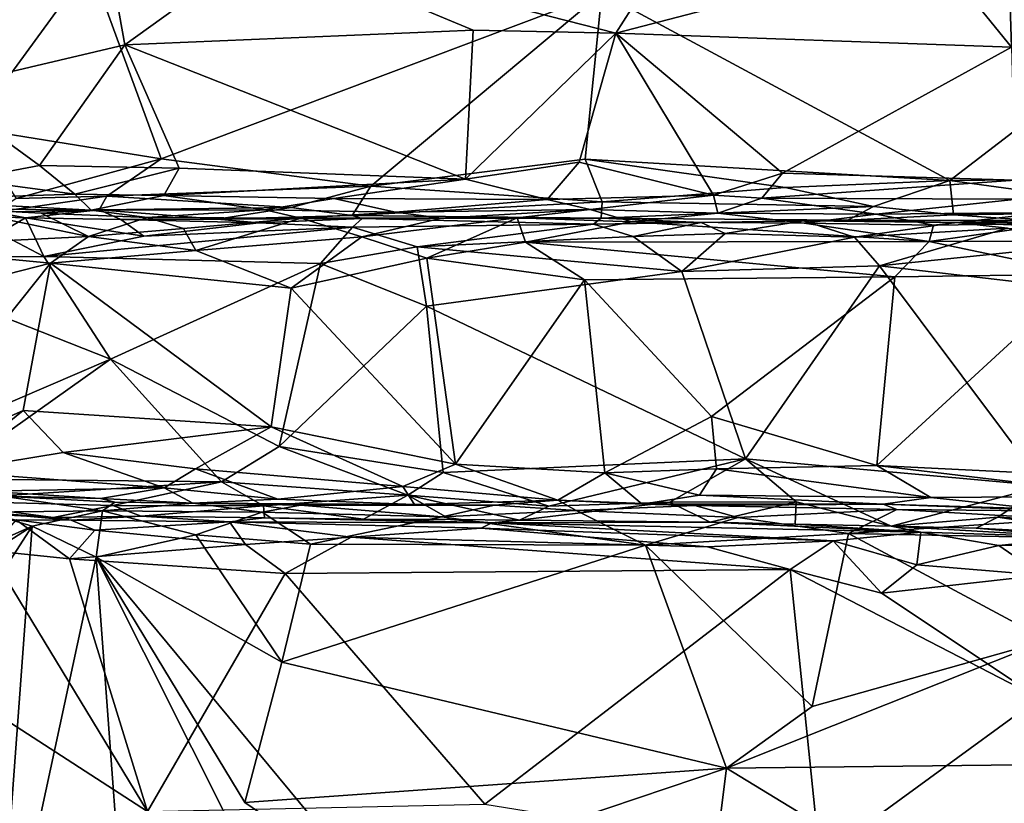
# Model space of a CAD drawing. Extents: x 0 to 41.1, y 0 to 7.7.
# Drawn here: x 22 to 23.6, y 1 to 2.3 of the extents above; entities that cross this region are included whole.
import ezdxf

# ---------------------------------------------------------------- set-up
doc = ezdxf.new("R2010")
doc.units = 0
doc.header["$MEASUREMENT"] = 0
doc.layers.add('1', color=7, linetype='Continuous')

msp = doc.modelspace()

# ---------------------------------------------------------------- linework, layer by layer
at = {"layer": '1'}
for points in [[(21.8376, 2.1655, 0.1188), (21.8262, 2.7212, 0.1248), (22.0904, 2.5768, 0.1197)], [(23.616, 2.2352, 0.0882), (23.4864, 2.3951, 0.0861), (23.6025, 2.6619, 0.0864)], [(23.6025, 2.6619, 0.0864), (23.7989, 2.5156, 0.0788), (23.616, 2.2352, 0.0882)], [(22.0904, 2.5768, 0.1197), (22.1512, 2.2392, 0.1175), (21.8376, 2.1655, 0.1188)], [(22.3832, 2.4063, 0.1102), (22.1512, 2.2392, 0.1175), (22.0904, 2.5768, 0.1197)], [(22.9622, 2.2583, 0.1034), (22.3832, 2.4063, 0.1102), (23.0892, 2.4572, 0.0947)], [(23.0892, 2.4572, 0.0947), (23.4864, 2.3951, 0.0861), (22.9622, 2.2583, 0.1034)], [(21.9065, 2.4098, 4.5741), (21.8963, 2.1013, 4.5763), (22.0935, 2.3712, 4.5826)], [(22.7264, 2.2631, 0.1067), (22.1512, 2.2392, 0.1175), (22.3832, 2.4063, 0.1102)], [(22.7264, 2.2631, 0.1067), (22.3832, 2.4063, 0.1102), (22.9622, 2.2583, 0.1034)], [(23.616, 2.2352, 0.0882), (22.9622, 2.2583, 0.1034), (23.4864, 2.3951, 0.0861)], [(21.8963, 2.1013, 4.5763), (22.2112, 2.0509, 4.5859), (22.0935, 2.3712, 4.5826)], [(22.9391, 2.3252, 4.5977), (22.0935, 2.3712, 4.5826), (22.2112, 2.0509, 4.5859)], [(22.2112, 2.0509, 4.5859), (22.5576, 2.0058, 4.5936), (22.9391, 2.3252, 4.5977)], [(22.9391, 2.3252, 4.5977), (22.5576, 2.0058, 4.5936), (22.9118, 2.0505, 4.5975)], [(22.9118, 2.0505, 4.5975), (23.5139, 2.015, 4.6093), (22.9391, 2.3252, 4.5977)], [(23.5139, 2.015, 4.6093), (23.883, 2.2982, 4.6134), (22.9391, 2.3252, 4.5977)], [(23.7465, 2.0171, 4.6159), (23.883, 2.2982, 4.6134), (23.5139, 2.015, 4.6093)], [(22.1512, 2.2392, 0.1175), (22.7264, 2.2631, 0.1067), (22.7136, 2.0173, 0.0998)], [(22.7136, 2.0173, 0.0998), (22.7264, 2.2631, 0.1067), (22.9622, 2.2583, 0.1034)], [(22.9622, 2.2583, 0.1034), (22.9015, 2.0455, 0.0974), (22.7136, 2.0173, 0.0998)], [(22.9622, 2.2583, 0.1034), (23.1238, 1.9906, 0.0865), (22.9015, 2.0455, 0.0974)], [(23.2374, 2.027, 0.0867), (22.9622, 2.2583, 0.1034), (23.616, 2.2352, 0.0882)], [(22.9622, 2.2583, 0.1034), (23.2374, 2.027, 0.0867), (23.1238, 1.9906, 0.0865)], [(22.0099, 2.04, 0.1129), (21.8376, 2.1655, 0.1188), (22.1512, 2.2392, 0.1175)], [(22.0099, 2.04, 0.1129), (22.1512, 2.2392, 0.1175), (22.241, 2.0356, 0.1095)], [(22.1512, 2.2392, 0.1175), (22.7136, 2.0173, 0.0998), (22.241, 2.0356, 0.1095)], [(23.2374, 2.027, 0.0867), (23.616, 2.2352, 0.0882), (23.622, 2.0157, 0.0787)], [(21.887, 2.0167, 0.1064), (21.8376, 2.1655, 0.1188), (22.0099, 2.04, 0.1129)], [(21.8963, 2.1013, 4.5763), (21.9712, 1.9854, 4.5892), (22.2112, 2.0509, 4.5859)], [(22.1211, 1.989, 4.5975), (22.2112, 2.0509, 4.5859), (21.9712, 1.9854, 4.5892)], [(22.1211, 1.989, 4.5975), (22.5576, 2.0058, 4.5936), (22.2112, 2.0509, 4.5859)], [(22.9396, 1.98, 4.6139), (22.9118, 2.0505, 4.5975), (22.5576, 2.0058, 4.5936)], [(22.9118, 2.0505, 4.5975), (23.242, 2.0035, 4.6074), (23.5139, 2.015, 4.6093)], [(22.9118, 2.0505, 4.5975), (22.9396, 1.98, 4.6139), (23.242, 2.0035, 4.6074)], [(21.887, 2.0167, 0.1064), (22.0099, 2.04, 0.1129), (22.0681, 1.9925, 0.0931)], [(22.0681, 1.9925, 0.0931), (22.0099, 2.04, 0.1129), (22.241, 2.0356, 0.1095)], [(22.2152, 1.9901, 0.0862), (22.0681, 1.9925, 0.0931), (22.241, 2.0356, 0.1095)], [(22.241, 2.0356, 0.1095), (22.7136, 2.0173, 0.0998), (22.2152, 1.9901, 0.0862)], [(22.849, 1.9837, 0.0791), (22.7136, 2.0173, 0.0998), (22.9015, 2.0455, 0.0974)], [(23.1238, 1.9906, 0.0865), (22.849, 1.9837, 0.0791), (22.9015, 2.0455, 0.0974)], [(23.2033, 1.9858, 0.0673), (23.1238, 1.9906, 0.0865), (23.2374, 2.027, 0.0867)], [(23.2033, 1.9858, 0.0673), (23.2374, 2.027, 0.0867), (23.622, 2.0157, 0.0787)], [(22.0681, 1.9925, 0.0931), (21.7753, 1.9833, 0.0737), (21.887, 2.0167, 0.1064)], [(22.4258, 1.9702, 4.6153), (22.5576, 2.0058, 4.5936), (22.1211, 1.989, 4.5975)], [(22.4965, 1.9853, 0.0806), (22.2152, 1.9901, 0.0862), (22.7136, 2.0173, 0.0998)], [(22.4258, 1.9702, 4.6153), (22.5266, 1.9574, 4.6433), (22.5576, 2.0058, 4.5936)], [(22.849, 1.9837, 0.0791), (22.4965, 1.9853, 0.0806), (22.7136, 2.0173, 0.0998)], [(22.9396, 1.98, 4.6139), (22.5576, 2.0058, 4.5936), (22.5266, 1.9574, 4.6433)], [(23.242, 2.0035, 4.6074), (22.9396, 1.98, 4.6139), (23.3883, 1.972, 4.6306)], [(23.622, 2.0157, 0.0787), (23.6253, 1.984, 0.062), (23.2033, 1.9858, 0.0673)], [(23.5139, 2.015, 4.6093), (23.242, 2.0035, 4.6074), (23.3883, 1.972, 4.6306)], [(23.5201, 1.9583, 4.6355), (23.5139, 2.015, 4.6093), (23.3883, 1.972, 4.6306)], [(23.7465, 2.0171, 4.6159), (23.5139, 2.015, 4.6093), (23.8933, 1.9631, 4.6409)], [(23.8933, 1.9631, 4.6409), (23.5139, 2.015, 4.6093), (23.5201, 1.9583, 4.6355)], [(22.0681, 1.9925, 0.0931), (22.0954, 1.9659, 0.0294), (21.7753, 1.9833, 0.0737)], [(21.9712, 1.9854, 4.5892), (21.9375, 1.9629, 4.647), (22.1211, 1.989, 4.5975)], [(22.1088, 1.9664, 4.6321), (22.1211, 1.989, 4.5975), (21.9375, 1.9629, 4.647)], [(22.0681, 1.9925, 0.0931), (22.2152, 1.9901, 0.0862), (22.0954, 1.9659, 0.0294)], [(22.2152, 1.9901, 0.0862), (22.3825, 1.9667, 0.056), (22.0954, 1.9659, 0.0294)], [(22.1211, 1.989, 4.5975), (22.1088, 1.9664, 4.6321), (22.4258, 1.9702, 4.6153)], [(22.3825, 1.9667, 0.056), (22.2152, 1.9901, 0.0862), (22.4965, 1.9853, 0.0806)], [(22.3825, 1.9667, 0.056), (22.4965, 1.9853, 0.0806), (22.5983, 1.9628, 0.0366)], [(22.849, 1.9837, 0.0791), (22.5983, 1.9628, 0.0366), (22.4965, 1.9853, 0.0806)], [(22.849, 1.9837, 0.0791), (23.1238, 1.9906, 0.0865), (22.9201, 1.9673, 0.0417)], [(22.9201, 1.9673, 0.0417), (23.1238, 1.9906, 0.0865), (23.1307, 1.9612, 0.0437)], [(23.1307, 1.9612, 0.0437), (23.1238, 1.9906, 0.0865), (23.2033, 1.9858, 0.0673)], [(23.1307, 1.9612, 0.0437), (23.2033, 1.9858, 0.0673), (23.3925, 1.9595, 0.0304)], [(23.3925, 1.9595, 0.0304), (23.2033, 1.9858, 0.0673), (23.6253, 1.984, 0.062)], [(21.8668, 1.9689, -0.1078), (22.0908, 1.9226, -0.1529), (21.7462, 1.9052, -0.1405)], [(21.8668, 1.9689, -0.1078), (21.7753, 1.9833, 0.0737), (22.0954, 1.9659, 0.0294)], [(21.8668, 1.9689, -0.1078), (22.0954, 1.9659, 0.0294), (22.0128, 1.9611, -0.0978)], [(22.0128, 1.9611, -0.0978), (22.0908, 1.9226, -0.1529), (21.8668, 1.9689, -0.1078)], [(22.4258, 1.9702, 4.6153), (22.1088, 1.9664, 4.6321), (22.3038, 1.9511, 4.6673)], [(22.4258, 1.9702, 4.6153), (22.3038, 1.9511, 4.6673), (22.5266, 1.9574, 4.6433)], [(22.9396, 1.98, 4.6139), (22.5266, 1.9574, 4.6433), (22.9382, 1.9526, 4.6596)], [(22.9201, 1.9673, 0.0417), (22.5983, 1.9628, 0.0366), (22.849, 1.9837, 0.0791)], [(23.3883, 1.972, 4.6306), (22.9396, 1.98, 4.6139), (22.9382, 1.9526, 4.6596)], [(22.9382, 1.9526, 4.6596), (23.3455, 1.9494, 4.6826), (23.3883, 1.972, 4.6306)], [(23.3455, 1.9494, 4.6826), (23.5201, 1.9583, 4.6355), (23.3883, 1.972, 4.6306)], [(23.6253, 1.984, 0.062), (23.6748, 1.962, 0.0291), (23.3925, 1.9595, 0.0304)], [(21.9375, 1.9629, 4.647), (21.7715, 1.9604, 4.805), (21.9867, 1.9534, 4.8189)], [(21.9867, 1.9534, 4.8189), (21.7715, 1.9604, 4.805), (21.9434, 1.9278, 4.8584)], [(21.9867, 1.9534, 4.8189), (22.1088, 1.9664, 4.6321), (21.9375, 1.9629, 4.647)], [(21.9434, 1.9278, 4.8584), (22.0173, 1.8895, 4.869), (21.9867, 1.9534, 4.8189)], [(22.1088, 1.9664, 4.6321), (21.9867, 1.9534, 4.8189), (22.1443, 1.9507, 4.817)], [(22.1824, 1.9229, 4.8562), (22.1443, 1.9507, 4.817), (21.9867, 1.9534, 4.8189)], [(22.0173, 1.8895, 4.869), (22.1824, 1.9229, 4.8562), (21.9867, 1.9534, 4.8189)], [(22.0954, 1.9659, 0.0294), (22.188, 1.9539, -0.1113), (22.0128, 1.9611, -0.0978)], [(22.188, 1.9539, -0.1113), (22.0908, 1.9226, -0.1529), (22.0128, 1.9611, -0.0978)], [(22.2478, 1.9359, -0.1311), (22.0908, 1.9226, -0.1529), (22.188, 1.9539, -0.1113)], [(22.3825, 1.9667, 0.056), (22.188, 1.9539, -0.1113), (22.0954, 1.9659, 0.0294)], [(22.1443, 1.9507, 4.817), (22.3038, 1.9511, 4.6673), (22.1088, 1.9664, 4.6321)], [(22.4418, 1.9528, -0.1318), (22.188, 1.9539, -0.1113), (22.3825, 1.9667, 0.056)], [(22.4418, 1.9528, -0.1318), (22.2478, 1.9359, -0.1311), (22.188, 1.9539, -0.1113)], [(22.4418, 1.9528, -0.1318), (22.2683, 1.8991, -0.1579), (22.2478, 1.9359, -0.1311)], [(22.5427, 1.9219, -0.1583), (22.2683, 1.8991, -0.1579), (22.4418, 1.9528, -0.1318)], [(22.3038, 1.9511, 4.6673), (22.5434, 1.9523, 4.7968), (22.5266, 1.9574, 4.6433)], [(22.3825, 1.9667, 0.056), (22.5983, 1.9628, 0.0366), (22.4418, 1.9528, -0.1318)], [(22.674, 1.9525, -0.0917), (22.4418, 1.9528, -0.1318), (22.5983, 1.9628, 0.0366)], [(22.4418, 1.9528, -0.1318), (22.674, 1.9525, -0.0917), (22.5427, 1.9219, -0.1583)], [(22.9382, 1.9526, 4.6596), (22.5266, 1.9574, 4.6433), (22.5434, 1.9523, 4.7968)], [(22.5427, 1.9219, -0.1583), (22.674, 1.9525, -0.0917), (22.7992, 1.9534, -0.1244)], [(22.65, 1.8869, -0.1699), (22.5427, 1.9219, -0.1583), (22.7992, 1.9534, -0.1244)], [(22.9252, 1.9427, 4.8394), (22.9382, 1.9526, 4.6596), (22.5434, 1.9523, 4.7968)], [(22.9201, 1.9673, 0.0417), (22.674, 1.9525, -0.0917), (22.5983, 1.9628, 0.0366)], [(22.7992, 1.9534, -0.1244), (22.8129, 1.9132, -0.163), (22.65, 1.8869, -0.1699)], [(22.7992, 1.9534, -0.1244), (22.674, 1.9525, -0.0917), (22.9201, 1.9673, 0.0417)], [(22.9201, 1.9673, 0.0417), (22.9888, 1.9467, -0.1262), (22.7992, 1.9534, -0.1244)], [(22.7992, 1.9534, -0.1244), (22.9888, 1.9467, -0.1262), (22.8129, 1.9132, -0.163)], [(23.1307, 1.9612, 0.0437), (22.9888, 1.9467, -0.1262), (22.9201, 1.9673, 0.0417)], [(22.9252, 1.9427, 4.8394), (23.1031, 1.9456, 4.8072), (22.9382, 1.9526, 4.6596)], [(23.1031, 1.9456, 4.8072), (23.3455, 1.9494, 4.6826), (22.9382, 1.9526, 4.6596)], [(22.9888, 1.9467, -0.1262), (23.1307, 1.9612, 0.0437), (23.2735, 1.9446, -0.1354)], [(23.3925, 1.9595, 0.0304), (23.2735, 1.9446, -0.1354), (23.1307, 1.9612, 0.0437)], [(23.2735, 1.9446, -0.1354), (23.3925, 1.9595, 0.0304), (23.4871, 1.941, -0.1167)], [(23.5201, 1.9583, 4.6355), (23.3455, 1.9494, 4.6826), (23.6517, 1.9488, 4.6774)], [(23.4871, 1.941, -0.1167), (23.3925, 1.9595, 0.0304), (23.6748, 1.962, 0.0291)], [(23.6748, 1.962, 0.0291), (23.69, 1.944, -0.1264), (23.4871, 1.941, -0.1167)], [(23.5201, 1.9583, 4.6355), (23.6517, 1.9488, 4.6774), (23.8933, 1.9631, 4.6409)], [(22.5271, 1.9377, 4.8466), (22.1824, 1.9229, 4.8562), (22.0173, 1.8895, 4.869)], [(22.5271, 1.9377, 4.8466), (22.0173, 1.8895, 4.869), (22.4741, 1.8781, 4.8789)], [(22.1443, 1.9507, 4.817), (22.3722, 1.9448, 4.8239), (22.3038, 1.9511, 4.6673)], [(22.1824, 1.9229, 4.8562), (22.3722, 1.9448, 4.8239), (22.1443, 1.9507, 4.817)], [(22.3722, 1.9448, 4.8239), (22.1824, 1.9229, 4.8562), (22.5271, 1.9377, 4.8466)], [(22.3038, 1.9511, 4.6673), (22.3722, 1.9448, 4.8239), (22.5434, 1.9523, 4.7968)], [(22.3722, 1.9448, 4.8239), (22.5271, 1.9377, 4.8466), (22.5434, 1.9523, 4.7968)], [(22.4741, 1.8781, 4.8789), (22.6339, 1.9053, 4.8776), (22.5271, 1.9377, 4.8466)], [(22.9252, 1.9427, 4.8394), (22.5434, 1.9523, 4.7968), (22.5271, 1.9377, 4.8466)], [(22.5271, 1.9377, 4.8466), (22.6339, 1.9053, 4.8776), (22.9252, 1.9427, 4.8394)], [(22.9252, 1.9427, 4.8394), (22.6339, 1.9053, 4.8776), (22.991, 1.9226, 4.8745)], [(22.8129, 1.9132, -0.163), (22.9888, 1.9467, -0.1262), (23.48, 1.914, -0.1724)], [(23.1031, 1.9456, 4.8072), (22.9252, 1.9427, 4.8394), (22.991, 1.9226, 4.8745)], [(23.2735, 1.9446, -0.1354), (23.48, 1.914, -0.1724), (22.9888, 1.9467, -0.1262)], [(22.991, 1.9226, 4.8745), (23.1428, 1.9275, 4.8641), (23.1031, 1.9456, 4.8072)], [(23.1031, 1.9456, 4.8072), (23.2722, 1.9484, 4.8437), (23.3455, 1.9494, 4.6826)], [(23.1428, 1.9275, 4.8641), (23.2722, 1.9484, 4.8437), (23.1031, 1.9456, 4.8072)], [(23.3565, 1.9215, 4.8847), (23.2722, 1.9484, 4.8437), (23.1428, 1.9275, 4.8641)], [(23.3455, 1.9494, 4.6826), (23.2722, 1.9484, 4.8437), (23.5241, 1.9454, 4.8273)], [(23.2722, 1.9484, 4.8437), (23.3565, 1.9215, 4.8847), (23.5241, 1.9454, 4.8273)], [(23.2735, 1.9446, -0.1354), (23.4871, 1.941, -0.1167), (23.48, 1.914, -0.1724)], [(23.3455, 1.9494, 4.6826), (23.5241, 1.9454, 4.8273), (23.6517, 1.9488, 4.6774)], [(23.6093, 1.9363, 4.8755), (23.5241, 1.9454, 4.8273), (23.3565, 1.9215, 4.8847)], [(23.3565, 1.9215, 4.8847), (23.3981, 1.8738, 4.9058), (23.6093, 1.9363, 4.8755)], [(23.3981, 1.8738, 4.9058), (23.7137, 1.9065, 4.901), (23.6093, 1.9363, 4.8755)], [(23.48, 1.914, -0.1724), (23.69, 1.944, -0.1264), (23.7385, 1.9146, -0.1778)], [(23.48, 1.914, -0.1724), (23.4871, 1.941, -0.1167), (23.69, 1.944, -0.1264)], [(23.6517, 1.9488, 4.6774), (23.5241, 1.9454, 4.8273), (23.9521, 1.9448, 4.6835)], [(23.6093, 1.9363, 4.8755), (23.8909, 1.9303, 4.8827), (23.5241, 1.9454, 4.8273)], [(23.5241, 1.9454, 4.8273), (23.8909, 1.9303, 4.8827), (23.8907, 1.9434, 4.8323)], [(23.8907, 1.9434, 4.8323), (23.9521, 1.9448, 4.6835), (23.5241, 1.9454, 4.8273)], [(22.0173, 1.8895, 4.869), (21.9434, 1.9278, 4.8584), (21.7018, 1.888, 4.8636)], [(22.0283, 1.8785, -0.1605), (21.7462, 1.9052, -0.1405), (22.0908, 1.9226, -0.1529)], [(22.0908, 1.9226, -0.1529), (22.2683, 1.8991, -0.1579), (22.0283, 1.8785, -0.1605)], [(22.2478, 1.9359, -0.1311), (22.2683, 1.8991, -0.1579), (22.0908, 1.9226, -0.1529)], [(22.4258, 1.8372, -0.1693), (22.2683, 1.8991, -0.1579), (22.5427, 1.9219, -0.1583)], [(22.4258, 1.8372, -0.1693), (22.5427, 1.9219, -0.1583), (22.65, 1.8869, -0.1699)], [(23.0714, 1.8649, 4.8969), (22.991, 1.9226, 4.8745), (22.6339, 1.9053, 4.8776)], [(22.991, 1.9226, 4.8745), (23.0714, 1.8649, 4.8969), (23.1428, 1.9275, 4.8641)], [(23.1428, 1.9275, 4.8641), (23.0714, 1.8649, 4.8969), (23.3565, 1.9215, 4.8847)], [(23.3565, 1.9215, 4.8847), (23.0714, 1.8649, 4.8969), (23.3981, 1.8738, 4.9058)], [(21.7462, 1.9052, -0.1405), (22.0283, 1.8785, -0.1605), (21.6679, 1.7862, -0.1518)], [(22.6494, 1.8076, 4.8903), (22.6339, 1.9053, 4.8776), (22.4741, 1.8781, 4.8789)], [(22.6339, 1.9053, 4.8776), (22.6494, 1.8076, 4.8903), (23.0714, 1.8649, 4.8969)], [(22.8129, 1.9132, -0.163), (22.9103, 1.8511, -0.1771), (22.65, 1.8869, -0.1699)], [(22.8129, 1.9132, -0.163), (23.48, 1.914, -0.1724), (23.4232, 1.8556, -0.1883)], [(22.8129, 1.9132, -0.163), (23.4232, 1.8556, -0.1883), (22.9103, 1.8511, -0.1771)], [(23.6441, 1.8452, 4.912), (23.7137, 1.9065, 4.901), (23.3981, 1.8738, 4.9058)], [(23.48, 1.914, -0.1724), (23.7377, 1.8601, -0.1964), (23.4232, 1.8556, -0.1883)], [(23.7377, 1.8601, -0.1964), (23.48, 1.914, -0.1724), (23.7385, 1.9146, -0.1778)], [(22.1272, 1.7196, 4.8757), (22.0173, 1.8895, 4.869), (21.7018, 1.888, 4.8636)], [(21.7018, 1.888, 4.8636), (21.7056, 1.5386, 4.8695), (22.1272, 1.7196, 4.8757)], [(22.4741, 1.8781, 4.8789), (22.0173, 1.8895, 4.869), (22.1272, 1.7196, 4.8757)], [(22.2683, 1.8991, -0.1579), (22.4258, 1.8372, -0.1693), (22.0283, 1.8785, -0.1605)], [(22.0283, 1.8785, -0.1605), (21.7517, 1.5322, -0.1583), (21.6679, 1.7862, -0.1518)], [(21.7517, 1.5322, -0.1583), (22.0283, 1.8785, -0.1605), (21.9832, 1.6351, -0.164)], [(22.3929, 1.6078, -0.1731), (21.9832, 1.6351, -0.164), (22.0283, 1.8785, -0.1605)], [(22.4258, 1.8372, -0.1693), (22.3929, 1.6078, -0.1731), (22.0283, 1.8785, -0.1605)], [(22.4741, 1.8781, 4.8789), (22.1272, 1.7196, 4.8757), (22.4062, 1.5756, 4.8832)], [(22.4741, 1.8781, 4.8789), (22.4062, 1.5756, 4.8832), (22.6494, 1.8076, 4.8903)], [(22.4258, 1.8372, -0.1693), (22.65, 1.8869, -0.1699), (22.6976, 1.5464, -0.1797)], [(22.9103, 1.8511, -0.1771), (22.6976, 1.5464, -0.1797), (22.65, 1.8869, -0.1699)], [(23.0714, 1.8649, 4.8969), (23.1766, 1.5549, 4.9019), (23.3981, 1.8738, 4.9058)], [(23.1766, 1.5549, 4.9019), (23.6698, 1.5105, 4.9171), (23.3981, 1.8738, 4.9058)], [(23.6698, 1.5105, 4.9171), (23.6441, 1.8452, 4.912), (23.3981, 1.8738, 4.9058)], [(23.0714, 1.8649, 4.8969), (22.6494, 1.8076, 4.8903), (23.1766, 1.5549, 4.9019)], [(23.1202, 1.6249, -0.1887), (22.9103, 1.8511, -0.1771), (23.4232, 1.8556, -0.1883)], [(23.3935, 1.5439, -0.1931), (23.1202, 1.6249, -0.1887), (23.4232, 1.8556, -0.1883)], [(23.7377, 1.8601, -0.1964), (23.3935, 1.5439, -0.1931), (23.4232, 1.8556, -0.1883)], [(23.7377, 1.8601, -0.1964), (23.8665, 1.5209, -0.2039), (23.3935, 1.5439, -0.1931)], [(22.9103, 1.8511, -0.1771), (22.9442, 1.5319, -0.1788), (22.6976, 1.5464, -0.1797)], [(22.9442, 1.5319, -0.1788), (22.9103, 1.8511, -0.1771), (23.1202, 1.6249, -0.1887)], [(22.3929, 1.6078, -0.1731), (22.4258, 1.8372, -0.1693), (22.6976, 1.5464, -0.1797)], [(22.6494, 1.8076, 4.8903), (22.4062, 1.5756, 4.8832), (22.6771, 1.5327, 4.8872)], [(23.1766, 1.5549, 4.9019), (22.6494, 1.8076, 4.8903), (22.6771, 1.5327, 4.8872)], [(22.1272, 1.7196, 4.8757), (21.7056, 1.5386, 4.8695), (21.8484, 1.522, 4.8635)], [(22.1272, 1.7196, 4.8757), (21.8484, 1.522, 4.8635), (22.3108, 1.5174, 4.8762)], [(22.3108, 1.5174, 4.8762), (22.4062, 1.5756, 4.8832), (22.1272, 1.7196, 4.8757)], [(21.8577, 1.5345, -0.1477), (21.7517, 1.5322, -0.1583), (21.9832, 1.6351, -0.164)], [(21.8577, 1.5345, -0.1477), (21.9832, 1.6351, -0.164), (22.0493, 1.5658, -0.1662)], [(21.9832, 1.6351, -0.164), (22.3929, 1.6078, -0.1731), (22.0493, 1.5658, -0.1662)], [(23.1202, 1.6249, -0.1887), (23.1287, 1.5389, -0.1837), (22.9442, 1.5319, -0.1788)], [(23.1287, 1.5389, -0.1837), (23.1202, 1.6249, -0.1887), (23.3935, 1.5439, -0.1931)], [(22.3929, 1.6078, -0.1731), (22.2676, 1.5386, -0.1647), (22.0493, 1.5658, -0.1662)], [(22.6106, 1.5095, -0.1628), (22.2676, 1.5386, -0.1647), (22.3929, 1.6078, -0.1731)], [(22.3929, 1.6078, -0.1731), (22.6976, 1.5464, -0.1797), (22.6106, 1.5095, -0.1628)], [(22.0493, 1.5658, -0.1662), (22.2162, 1.5072, -0.1436), (21.8577, 1.5345, -0.1477)], [(22.0493, 1.5658, -0.1662), (22.2676, 1.5386, -0.1647), (22.2162, 1.5072, -0.1436)], [(22.6187, 1.495, 4.8783), (22.4062, 1.5756, 4.8832), (22.3108, 1.5174, 4.8762)], [(22.4062, 1.5756, 4.8832), (22.6187, 1.495, 4.8783), (22.6771, 1.5327, 4.8872)], [(22.6976, 1.5464, -0.1797), (22.8664, 1.487, -0.1364), (22.6106, 1.5095, -0.1628)], [(22.6771, 1.5327, 4.8872), (22.8514, 1.477, 4.8804), (23.1766, 1.5549, 4.9019)], [(22.9442, 1.5319, -0.1788), (22.8664, 1.487, -0.1364), (22.6976, 1.5464, -0.1797)], [(23.1766, 1.5549, 4.9019), (22.8514, 1.477, 4.8804), (23.0514, 1.4838, 4.887)], [(23.0514, 1.4838, 4.887), (23.2601, 1.4841, 4.8874), (23.1766, 1.5549, 4.9019)], [(23.1766, 1.5549, 4.9019), (23.2601, 1.4841, 4.8874), (23.4171, 1.4439, 4.8838)], [(23.4171, 1.4439, 4.8838), (23.6698, 1.5105, 4.9171), (23.1766, 1.5549, 4.9019)], [(22.2162, 1.5072, -0.1436), (21.9215, 1.5018, -0.1138), (21.8577, 1.5345, -0.1477)], [(22.4038, 1.4888, -0.1338), (22.2162, 1.5072, -0.1436), (22.2676, 1.5386, -0.1647)], [(22.6106, 1.5095, -0.1628), (22.4038, 1.4888, -0.1338), (22.2676, 1.5386, -0.1647)], [(22.6771, 1.5327, 4.8872), (22.6187, 1.495, 4.8783), (22.8514, 1.477, 4.8804)], [(22.9442, 1.5319, -0.1788), (23.0057, 1.4802, -0.1379), (22.8664, 1.487, -0.1364)], [(23.1287, 1.5389, -0.1837), (23.1008, 1.4952, -0.1586), (22.9442, 1.5319, -0.1788)], [(22.9442, 1.5319, -0.1788), (23.1008, 1.4952, -0.1586), (23.0057, 1.4802, -0.1379)], [(23.1008, 1.4952, -0.1586), (23.1287, 1.5389, -0.1837), (23.4828, 1.4915, -0.1748)], [(23.1287, 1.5389, -0.1837), (23.3935, 1.5439, -0.1931), (23.4828, 1.4915, -0.1748)], [(23.3935, 1.5439, -0.1931), (23.8182, 1.4937, -0.1882), (23.4828, 1.4915, -0.1748)], [(23.8665, 1.5209, -0.2039), (23.8182, 1.4937, -0.1882), (23.3935, 1.5439, -0.1931)], [(21.8241, 1.4861, 4.8438), (22.3108, 1.5174, 4.8762), (21.8484, 1.522, 4.8635)], [(21.8241, 1.4861, 4.8438), (22.1314, 1.4782, 4.8539), (22.3108, 1.5174, 4.8762)], [(22.1314, 1.4782, 4.8539), (22.3802, 1.4773, 4.8496), (22.3108, 1.5174, 4.8762)], [(22.6187, 1.495, 4.8783), (22.3108, 1.5174, 4.8762), (22.3802, 1.4773, 4.8496)], [(22.1105, 1.4898, -0.1076), (21.9215, 1.5018, -0.1138), (22.2162, 1.5072, -0.1436)], [(22.1105, 1.4898, -0.1076), (21.949, 1.4935, 0.0443), (21.9215, 1.5018, -0.1138)], [(22.2634, 1.4821, -0.0151), (22.1105, 1.4898, -0.1076), (22.2162, 1.5072, -0.1436)], [(22.2634, 1.4821, -0.0151), (22.2162, 1.5072, -0.1436), (22.4038, 1.4888, -0.1338)], [(22.6298, 1.4798, -0.113), (22.4038, 1.4888, -0.1338), (22.6106, 1.5095, -0.1628)], [(22.6298, 1.4798, -0.113), (22.6106, 1.5095, -0.1628), (22.8664, 1.487, -0.1364)], [(23.6698, 1.5105, 4.9171), (23.4171, 1.4439, 4.8838), (23.5933, 1.459, 4.8888)], [(23.5933, 1.459, 4.8888), (23.8377, 1.4454, 4.9009), (23.6698, 1.5105, 4.9171)], [(22.1314, 1.4782, 4.8539), (21.8241, 1.4861, 4.8438), (22.0328, 1.4584, 4.8004)], [(21.8241, 1.4861, 4.8438), (21.8396, 1.4682, 4.7796), (22.0328, 1.4584, 4.8004)], [(21.949, 1.4935, 0.0443), (22.1138, 1.4691, 0.0835), (21.9195, 1.4668, 0.0887)], [(22.1138, 1.4691, 0.0835), (21.949, 1.4935, 0.0443), (22.1345, 1.4836, 0.0554)], [(22.1345, 1.4836, 0.0554), (21.949, 1.4935, 0.0443), (22.1105, 1.4898, -0.1076)], [(22.2634, 1.4821, -0.0151), (22.1345, 1.4836, 0.0554), (22.1105, 1.4898, -0.1076)], [(22.1138, 1.4691, 0.0835), (22.1345, 1.4836, 0.0554), (22.2634, 1.4821, -0.0151)], [(22.1138, 1.4691, 0.0835), (22.2634, 1.4821, -0.0151), (22.3779, 1.4672, 0.0727)], [(22.6298, 1.4798, -0.113), (22.2634, 1.4821, -0.0151), (22.4038, 1.4888, -0.1338)], [(22.4414, 1.4784, 0.0329), (22.3779, 1.4672, 0.0727), (22.2634, 1.4821, -0.0151)], [(22.6298, 1.4798, -0.113), (22.4414, 1.4784, 0.0329), (22.2634, 1.4821, -0.0151)], [(22.5456, 1.4557, 4.8408), (22.6187, 1.495, 4.8783), (22.3802, 1.4773, 4.8496)], [(22.6889, 1.4549, 4.8077), (22.6187, 1.495, 4.8783), (22.5456, 1.4557, 4.8408)], [(22.6889, 1.4549, 4.8077), (22.803, 1.4537, 4.8428), (22.6187, 1.495, 4.8783)], [(22.8514, 1.477, 4.8804), (22.6187, 1.495, 4.8783), (22.803, 1.4537, 4.8428)], [(22.8664, 1.487, -0.1364), (22.7617, 1.4786, 0.015), (22.6298, 1.4798, -0.113)], [(22.7617, 1.4786, 0.015), (22.8664, 1.487, -0.1364), (22.8965, 1.47, 0.0533)], [(23.0514, 1.4838, 4.887), (22.803, 1.4537, 4.8428), (23.1182, 1.4508, 4.8515)], [(22.8514, 1.477, 4.8804), (22.803, 1.4537, 4.8428), (23.0514, 1.4838, 4.887)], [(23.0926, 1.478, 0.0234), (22.8664, 1.487, -0.1364), (23.0057, 1.4802, -0.1379)], [(23.0926, 1.478, 0.0234), (22.8965, 1.47, 0.0533), (22.8664, 1.487, -0.1364)], [(23.4041, 1.4801, -0.1169), (23.0057, 1.4802, -0.1379), (23.1008, 1.4952, -0.1586)], [(23.1182, 1.4508, 4.8515), (23.2601, 1.4841, 4.8874), (23.0514, 1.4838, 4.887)], [(23.4041, 1.4801, -0.1169), (23.1008, 1.4952, -0.1586), (23.4828, 1.4915, -0.1748)], [(23.1182, 1.4508, 4.8515), (23.2585, 1.4472, 4.8297), (23.2601, 1.4841, 4.8874)], [(23.2585, 1.4472, 4.8297), (23.4171, 1.4439, 4.8838), (23.2601, 1.4841, 4.8874)], [(23.4041, 1.4801, -0.1169), (23.4828, 1.4915, -0.1748), (23.6587, 1.4724, -0.1558)], [(23.4828, 1.4915, -0.1748), (23.8182, 1.4937, -0.1882), (23.6587, 1.4724, -0.1558)], [(21.9981, 1.4439, 0.1044), (21.6511, 1.288, 0.1074), (21.9195, 1.4668, 0.0887)], [(21.9085, 1.4675, 4.6604), (22.0328, 1.4584, 4.8004), (21.8396, 1.4682, 4.7796)], [(22.0623, 1.4537, 4.6929), (21.9085, 1.4675, 4.6604), (21.9713, 1.4545, 4.6097)], [(22.0328, 1.4584, 4.8004), (21.9085, 1.4675, 4.6604), (22.0623, 1.4537, 4.6929)], [(21.9981, 1.4439, 0.1044), (21.9195, 1.4668, 0.0887), (22.1138, 1.4691, 0.0835)], [(22.1138, 1.4691, 0.0835), (22.1035, 1.3929, 0.1005), (21.9981, 1.4439, 0.1044)], [(22.0328, 1.4584, 4.8004), (22.1779, 1.4602, 4.8307), (22.1314, 1.4782, 4.8539)], [(22.1138, 1.4691, 0.0835), (22.2681, 1.4297, 0.1026), (22.1035, 1.3929, 0.1005)], [(22.1138, 1.4691, 0.0835), (22.3779, 1.4672, 0.0727), (22.2681, 1.4297, 0.1026)], [(22.1314, 1.4782, 4.8539), (22.1779, 1.4602, 4.8307), (22.3802, 1.4773, 4.8496)], [(22.3802, 1.4773, 4.8496), (22.1779, 1.4602, 4.8307), (22.3817, 1.4575, 4.791)], [(22.2681, 1.4297, 0.1026), (22.3779, 1.4672, 0.0727), (22.4578, 1.4144, 0.0985)], [(22.3779, 1.4672, 0.0727), (22.4414, 1.4784, 0.0329), (22.6747, 1.4594, 0.0744)], [(22.3779, 1.4672, 0.0727), (22.6747, 1.4594, 0.0744), (22.4578, 1.4144, 0.0985)], [(22.5456, 1.4557, 4.8408), (22.3802, 1.4773, 4.8496), (22.3817, 1.4575, 4.791)], [(22.4414, 1.4784, 0.0329), (22.6298, 1.4798, -0.113), (22.7617, 1.4786, 0.015)], [(22.7617, 1.4786, 0.015), (22.6747, 1.4594, 0.0744), (22.4414, 1.4784, 0.0329)], [(22.8965, 1.47, 0.0533), (22.6747, 1.4594, 0.0744), (22.7617, 1.4786, 0.015)], [(22.8965, 1.47, 0.0533), (23.0111, 1.4125, 0.0886), (22.6747, 1.4594, 0.0744)], [(23.1637, 1.4584, 0.0707), (22.8965, 1.47, 0.0533), (23.0926, 1.478, 0.0234)], [(23.0111, 1.4125, 0.0886), (22.8965, 1.47, 0.0533), (23.1637, 1.4584, 0.0707)], [(23.4041, 1.4801, -0.1169), (23.0926, 1.478, 0.0234), (23.0057, 1.4802, -0.1379)], [(23.0926, 1.478, 0.0234), (23.4041, 1.4801, -0.1169), (23.4266, 1.4714, 0.0372)], [(23.4266, 1.4714, 0.0372), (23.1637, 1.4584, 0.0707), (23.0926, 1.478, 0.0234)], [(23.4266, 1.4714, 0.0372), (23.3467, 1.4319, 0.0802), (23.1637, 1.4584, 0.0707)], [(23.4266, 1.4714, 0.0372), (23.7033, 1.4557, 0.0589), (23.3467, 1.4319, 0.0802)], [(23.6587, 1.4724, -0.1558), (23.7137, 1.4685, 0.0185), (23.4041, 1.4801, -0.1169)], [(23.4266, 1.4714, 0.0372), (23.4041, 1.4801, -0.1169), (23.7137, 1.4685, 0.0185)], [(23.7033, 1.4557, 0.0589), (23.4266, 1.4714, 0.0372), (23.7137, 1.4685, 0.0185)], [(21.9713, 1.4545, 4.6097), (21.9261, 1.4038, 4.5845), (22.0596, 1.3898, 4.5882)], [(22.1016, 1.4373, 4.6143), (22.0623, 1.4537, 4.6929), (21.9713, 1.4545, 4.6097)], [(22.1016, 1.4373, 4.6143), (21.9713, 1.4545, 4.6097), (22.0596, 1.3898, 4.5882)], [(22.1779, 1.4602, 4.8307), (22.0328, 1.4584, 4.8004), (22.0623, 1.4537, 4.6929)], [(22.3237, 1.4511, 4.6587), (22.1779, 1.4602, 4.8307), (22.0623, 1.4537, 4.6929)], [(22.3237, 1.4511, 4.6587), (22.0623, 1.4537, 4.6929), (22.1016, 1.4373, 4.6143)], [(22.3506, 1.4138, 4.6031), (22.3237, 1.4511, 4.6587), (22.1016, 1.4373, 4.6143)], [(22.1779, 1.4602, 4.8307), (22.3237, 1.4511, 4.6587), (22.3817, 1.4575, 4.791)], [(22.3817, 1.4575, 4.791), (22.3237, 1.4511, 4.6587), (22.7576, 1.4497, 4.686)], [(22.7576, 1.4497, 4.686), (22.3237, 1.4511, 4.6587), (22.74, 1.4404, 4.6395)], [(22.5251, 1.4257, 4.6124), (22.74, 1.4404, 4.6395), (22.3237, 1.4511, 4.6587)], [(22.3506, 1.4138, 4.6031), (22.5251, 1.4257, 4.6124), (22.3237, 1.4511, 4.6587)], [(22.3817, 1.4575, 4.791), (22.7576, 1.4497, 4.686), (22.5456, 1.4557, 4.8408)], [(22.4578, 1.4144, 0.0985), (22.6747, 1.4594, 0.0744), (23.0111, 1.4125, 0.0886)], [(22.7576, 1.4497, 4.686), (22.6889, 1.4549, 4.8077), (22.5456, 1.4557, 4.8408)], [(22.6889, 1.4549, 4.8077), (22.7576, 1.4497, 4.686), (22.803, 1.4537, 4.8428)], [(22.7576, 1.4497, 4.686), (22.74, 1.4404, 4.6395), (23.3212, 1.4196, 4.6409)], [(22.803, 1.4537, 4.8428), (22.7576, 1.4497, 4.686), (23.1182, 1.4508, 4.8515)], [(23.1182, 1.4508, 4.8515), (22.7576, 1.4497, 4.686), (23.4665, 1.4338, 4.6663)], [(23.4665, 1.4338, 4.6663), (22.7576, 1.4497, 4.686), (23.3212, 1.4196, 4.6409)], [(23.3467, 1.4319, 0.0802), (23.0111, 1.4125, 0.0886), (23.1637, 1.4584, 0.0707)], [(23.1182, 1.4508, 4.8515), (23.4665, 1.4338, 4.6663), (23.2585, 1.4472, 4.8297)], [(23.7033, 1.4557, 0.0589), (23.8157, 1.4222, 0.0733), (23.3467, 1.4319, 0.0802)], [(23.5933, 1.459, 4.8888), (23.4171, 1.4439, 4.8838), (23.5576, 1.4406, 4.8366)], [(23.5933, 1.459, 4.8888), (23.5576, 1.4406, 4.8366), (23.7939, 1.4283, 4.8615)], [(23.7939, 1.4283, 4.8615), (23.8377, 1.4454, 4.9009), (23.5933, 1.459, 4.8888)], [(21.5633, 1.1649, 0.1191), (21.9981, 1.4439, 0.1044), (21.8, 1.1377, 0.1098)], [(21.5633, 1.1649, 0.1191), (21.6511, 1.288, 0.1074), (21.9981, 1.4439, 0.1044)], [(21.9981, 1.4439, 0.1044), (21.9369, 0.6209, 0.1079), (21.8, 1.1377, 0.1098)], [(22.1035, 1.3929, 0.1005), (21.9369, 0.6209, 0.1079), (21.9981, 1.4439, 0.1044)], [(22.1016, 1.4373, 4.6143), (22.0596, 1.3898, 4.5882), (22.3506, 1.4138, 4.6031)], [(22.74, 1.4404, 4.6395), (22.5251, 1.4257, 4.6124), (23.1138, 1.4099, 4.6235)], [(23.3212, 1.4196, 4.6409), (22.74, 1.4404, 4.6395), (23.1138, 1.4099, 4.6235)], [(23.0111, 1.4125, 0.0886), (23.3467, 1.4319, 0.0802), (23.2866, 1.1462, 0.0866)], [(23.4171, 1.4439, 4.8838), (23.2585, 1.4472, 4.8297), (23.4665, 1.4338, 4.6663)], [(23.3467, 1.4319, 0.0802), (23.6758, 1.2554, 0.0738), (23.2866, 1.1462, 0.0866)], [(23.4665, 1.4338, 4.6663), (23.3212, 1.4196, 4.6409), (23.4599, 1.3801, 4.621)], [(23.6758, 1.2554, 0.0738), (23.3467, 1.4319, 0.0802), (23.8157, 1.4222, 0.0733)], [(23.7293, 1.4255, 4.705), (23.4171, 1.4439, 4.8838), (23.4665, 1.4338, 4.6663)], [(23.4171, 1.4439, 4.8838), (23.7293, 1.4255, 4.705), (23.5576, 1.4406, 4.8366)], [(23.4665, 1.4338, 4.6663), (23.4599, 1.3801, 4.621), (23.595, 1.4122, 4.6359)], [(23.7293, 1.4255, 4.705), (23.4665, 1.4338, 4.6663), (23.595, 1.4122, 4.6359)], [(23.7293, 1.4255, 4.705), (23.7939, 1.4283, 4.8615), (23.5576, 1.4406, 4.8366)], [(22.4105, 1.2195, 0.0978), (22.1035, 1.3929, 0.1005), (22.2681, 1.4297, 0.1026)], [(22.2681, 1.4297, 0.1026), (22.4578, 1.4144, 0.0985), (22.4105, 1.2195, 0.0978)], [(22.416, 1.3659, 4.5963), (22.5251, 1.4257, 4.6124), (22.3506, 1.4138, 4.6031)], [(22.5251, 1.4257, 4.6124), (22.416, 1.3659, 4.5963), (23.2505, 1.3724, 4.6122)], [(23.2505, 1.3724, 4.6122), (23.1138, 1.4099, 4.6235), (22.5251, 1.4257, 4.6124)], [(23.2505, 1.3724, 4.6122), (23.3212, 1.4196, 4.6409), (23.1138, 1.4099, 4.6235)], [(23.401, 1.3335, 4.614), (23.3212, 1.4196, 4.6409), (23.2505, 1.3724, 4.6122)], [(23.4599, 1.3801, 4.621), (23.3212, 1.4196, 4.6409), (23.401, 1.3335, 4.614)], [(23.595, 1.4122, 4.6359), (23.7099, 1.4131, 4.6451), (23.7293, 1.4255, 4.705)], [(22.1882, 0.9728, 4.5903), (21.9261, 1.4038, 4.5845), (21.7258, 1.2713, 4.5836)], [(22.0596, 1.3898, 4.5882), (21.9261, 1.4038, 4.5845), (22.1882, 0.9728, 4.5903)], [(22.3506, 1.4138, 4.6031), (22.0596, 1.3898, 4.5882), (22.416, 1.3659, 4.5963)], [(22.4578, 1.4144, 0.0985), (23.0111, 1.4125, 0.0886), (22.4105, 1.2195, 0.0978)], [(22.4105, 1.2195, 0.0978), (23.0111, 1.4125, 0.0886), (23.1449, 1.0442, 0.0861)], [(23.2866, 1.1462, 0.0866), (23.1449, 1.0442, 0.0861), (23.0111, 1.4125, 0.0886)], [(23.595, 1.4122, 4.6359), (23.4599, 1.3801, 4.621), (23.6663, 1.363, 4.621)], [(23.6663, 1.363, 4.621), (23.7099, 1.4131, 4.6451), (23.595, 1.4122, 4.6359)], [(22.1628, 0.5955, 0.1008), (21.9369, 0.6209, 0.1079), (22.1035, 1.3929, 0.1005)], [(22.0596, 1.3898, 4.5882), (22.1882, 0.9728, 4.5903), (22.416, 1.3659, 4.5963)], [(22.1035, 1.3929, 0.1005), (22.4105, 1.2195, 0.0978), (22.3494, 0.9874, 0.1008)], [(22.4986, 0.606, 0.102), (22.1628, 0.5955, 0.1008), (22.1035, 1.3929, 0.1005)], [(22.1035, 1.3929, 0.1005), (22.5569, 0.8461, 0.1014), (22.4986, 0.606, 0.102)], [(22.3494, 0.9874, 0.1008), (22.5569, 0.8461, 0.1014), (22.1035, 1.3929, 0.1005)], [(23.2505, 1.3724, 4.6122), (22.416, 1.3659, 4.5963), (22.7457, 0.9848, 4.6)], [(22.7457, 0.9848, 4.6), (23.2993, 0.8957, 4.6122), (23.2505, 1.3724, 4.6122)], [(23.401, 1.3335, 4.614), (23.2505, 1.3724, 4.6122), (23.6617, 1.1599, 4.6136)], [(23.2993, 0.8957, 4.6122), (23.6617, 1.1599, 4.6136), (23.2505, 1.3724, 4.6122)], [(23.4599, 1.3801, 4.621), (23.401, 1.3335, 4.614), (23.6663, 1.363, 4.621)], [(22.7457, 0.9848, 4.6), (22.416, 1.3659, 4.5963), (22.1882, 0.9728, 4.5903)], [(23.401, 1.3335, 4.614), (23.6617, 1.1599, 4.6136), (23.6663, 1.363, 4.621)], [(21.8297, 0.8908, 4.5887), (22.1882, 0.9728, 4.5903), (21.7258, 1.2713, 4.5836)], [(24.0197, 1.0542, 0.0647), (23.1449, 1.0442, 0.0861), (23.6758, 1.2554, 0.0738)], [(23.6758, 1.2554, 0.0738), (23.1449, 1.0442, 0.0861), (23.2866, 1.1462, 0.0866)], [(23.1449, 1.0442, 0.0861), (22.3494, 0.9874, 0.1008), (22.4105, 1.2195, 0.0978)], [(23.2993, 0.8957, 4.6122), (24.2174, 0.9188, 4.6327), (23.6617, 1.1599, 4.6136)], [(22.5569, 0.8461, 0.1014), (22.3494, 0.9874, 0.1008), (23.1449, 1.0442, 0.0861)], [(22.5569, 0.8461, 0.1014), (23.1449, 1.0442, 0.0861), (23.1224, 0.8639, 0.0937)], [(23.1449, 1.0442, 0.0861), (23.5019, 0.8266, 0.0834), (23.1224, 0.8639, 0.0937)], [(24.0197, 1.0542, 0.0647), (23.5019, 0.8266, 0.0834), (23.1449, 1.0442, 0.0861)], [(23.5019, 0.8266, 0.0834), (24.0197, 1.0542, 0.0647), (23.829, 0.8564, 0.0724)]]:
    msp.add_3dface(points, dxfattribs=at)

doc.saveas('drawing.dxf')
